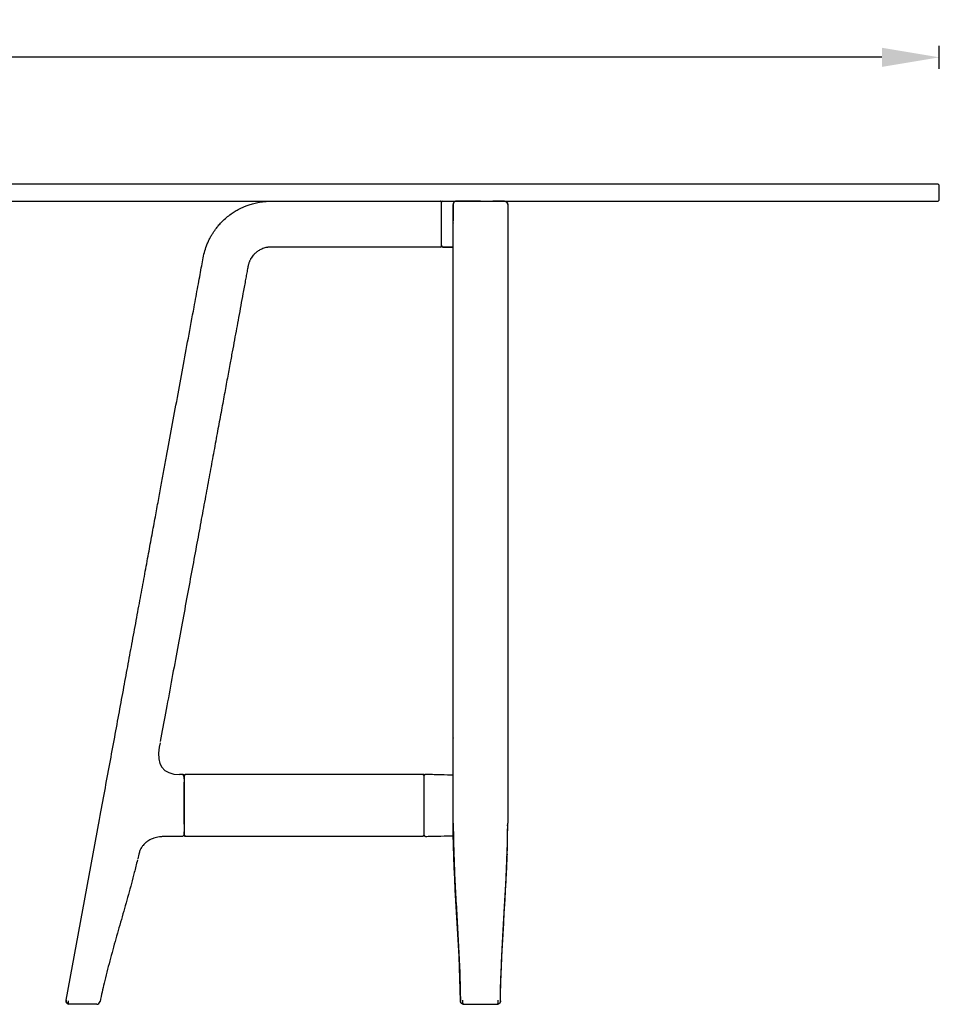
# Model space of a CAD drawing. Units: millimetres. Extents: x 12552 to 16595, y -1115 to 1102.
# Drawn here: x 14450 to 15252, y 244 to 1102 of the extents above; entities that cross this region are included whole.
import ezdxf

# ---------------------------------------------------------------- set-up
doc = ezdxf.new("R2010")
doc.units = ezdxf.units.MM
doc.linetypes.add('Tratteggiato', pattern=[10, 5, -5])
doc.layers.get('Defpoints').update_dxf_attribs({"linetype": 'Tratteggiato', "lineweight": 9})
doc.layers.add('_QUOTE', color=8, linetype='Continuous', lineweight=5)
doc.layers.add('PREDEFINITO', color=7, linetype='Continuous')
doc.styles.get("Standard").update_dxf_attribs({"font": 'arial.ttf'})
doc.dimstyles.new('10', dxfattribs={"dimscale": 10, "dimtxt": 5, "dimasz": 5, "dimexe": 1, "dimexo": 0.625, "dimtad": 0, "dimdec": 0, "dimtxsty": 'Standard', "dimcen": 2.5, "dimclrd": 256, "dimclre": 256, "dimclrt": 256, "dimadec": 0, "dimazin": 0, "dimtfac": 1, "dimtdec": 0, "dimtmove": 0, "dimatfit": 3, "dimfxl": 1, "dimarcsym": 0})

# ---------------------------------------------------------------- blocks, each defined once
blk = doc.blocks.new('*D3')
at = {"layer": '_QUOTE', "lineweight": -2, "transparency": 16777216}
for p, q in [((12551.53, 1059.23), (12551.53, 1079.23)), ((15251.53, 1059.23), (15251.53, 1079.23)), ((12601.53, 1069.23), (13820.28, 1069.23)), ((15201.53, 1069.23), (13982.78, 1069.23))]:
    blk.add_line(p, q, dxfattribs=at)
at = {"layer": '_QUOTE', "transparency": 16777216}
for points in [[(12601.53, 1077.56), (12601.53, 1060.89), (12551.53, 1069.23)], [(15201.53, 1077.56), (15201.53, 1060.89), (15251.53, 1069.23)]]:
    blk.add_solid(points, dxfattribs=at)
at = {"layer": 'Defpoints', "color": 0, "transparency": 16777216}
for p in [(15251.53, 1069.23), (12551.53, 951.3), (15251.53, 951.3)]:
    blk.add_point(p, dxfattribs=at)
at = {"layer": '_QUOTE', "transparency": 16777216, "insert": (13901.53, 1069.23), "char_height": 50, "attachment_point": 5}
blk.add_mtext('2700', dxfattribs=at)

msp = doc.modelspace()

# ---------------------------------------------------------------- linework, layer by layer
at = {"layer": 'PREDEFINITO'}
for p, q in [((14787.89, 943.8), (14816.71, 943.8)), ((14816.71, 943.75), (14816.71, 943.8)), ((14817.69, 926.72), (14817.71, 941.07)), ((14817.71, 941.07), (14817.71, 942.79)), ((14817.76, 942.8), (14817.76, 942.8)), ((14818.76, 943.8), (14830.17, 943.8)), ((14827.76, 939.31), (14827.76, 941.07)), ((14827.76, 403.89), (14827.76, 939.17)), ((14830.41, 943.8), (14830.48, 943.8)), ((14830.48, 943.8), (14872.58, 943.8)), ((14851.53, 943.8), (14830.48, 943.8)), ((14851.53, 943.8), (14872.58, 943.8)), ((14875.29, 941.07), (14875.29, 939.45)), ((14875.29, 939.17), (14875.29, 403.89)), ((14817.67, 904.79), (14817.69, 926.72)), ((14816.66, 903.79), (14787.89, 903.79)), ((14817.76, 904.8), (14817.78, 904.59)), ((14817.78, 904.57), (14817.78, 904.57)), ((14818.76, 903.83), (14818.76, 903.81)), ((14818.76, 903.81), (14818.76, 903.83)), ((14827.79, 401.58), (14827.79, 475.81)), ((14572.24, 471.81), (14571.52, 467.93)), ((14592.2, 444.12), (14589.22, 444.12)), ((14593.2, 443.12), (14593.2, 391.17)), ((14594.2, 444.12), (14594.2, 443.89)), ((14801.53, 444.12), (14594.2, 444.12)), ((14801.53, 443.89), (14801.53, 444.12)), ((14802.53, 391.17), (14802.53, 443.12)), ((14802.53, 391.19), (14802.53, 443.1)), ((14490.36, 247.37), (14519.43, 404.89)), ((14827.76, 403.59), (14827.76, 403.89)), ((14827.76, 401.77), (14827.76, 403.3)), ((14827.76, 401.77), (14828.26, 373.85)), ((14828.26, 374.61), (14827.79, 401.58)), ((14874.8, 373.85), (14875.29, 401.74)), ((14875.25, 399.37), (14875.29, 401.74)), ((14875.29, 401.74), (14875.29, 401.77)), ((14875.29, 401.74), (14875.29, 401.77)), ((14592.2, 390.16), (14578.82, 390.16)), ((14594.2, 390.16), (14594.2, 390.39)), ((14801.53, 390.16), (14594.2, 390.16)), ((14801.53, 390.16), (14801.53, 390.39)), ((14553.68, 374.64), (14552.76, 370.58)), ((14874.8, 373.85), (14874.85, 376.83)), ((14492.29, 243.99), (14492.28, 243.99)), ((14502.94, 243.8), (14492.28, 243.8)), ((14516.98, 243.8), (14502.94, 243.8)), ((14836.07, 243.89), (14836.07, 247.37)), ((14836.07, 243.8), (14866.98, 243.8)), ((14866.98, 243.8), (14866.98, 247.37))]:
    msp.add_line(p, q, dxfattribs=at)
msp.add_lwpolyline([(12552.53, 943.8), (15250.53, 943.8), (15251.53, 944.8), (15251.53, 957.8), (15250.53, 958.8), (12552.53, 958.8), (12551.53, 957.8), (12551.53, 944.8)], close=True, dxfattribs=at)
for centre, radius, start, end in [((14816.79, 942.85), 0.904, 20.18588, 95.31665), ((14818.66, 942.92), 0.888, 83.30045, 161.26021), ((15737.41, 931.22), 909.71, 179.40383, 180.28322), ((14836.28, 940.24), 8.53, 174.82683, 177.03111), ((14836.28, 940.24), 8.53, 173.66157, 174.82683), ((14836.28, 940.24), 8.53, 168.0233, 172.20827), ((14830.46, 941.31), 2.49, 91.20299, 102.02339), ((14841, -13422.38), 14366.19, 90.038203, 90.041972), ((14862.05, -13422.27), 14366.08, 89.958028, 89.999169), ((14872.57, 941.08), 2.72, 359.82327, 89.83012), ((14823.24, 961.67), 35.23, 277.30146, 277.33378), ((14823.24, 961.67), 35.23, 277.33378, 277.37643), ((14816.66, 904.79), 1, 270.17363, 0.10796), ((14833.86, 3167.97), 2264.19, 269.61791, 269.84709), ((14834.31, 3543.82), 2640.03, 269.66247, 269.85902), ((14828.79, 475.81), 1.01, 159.74429, 180.97911), ((-8513.93, 417.14), 23106.14, 0.066331, 0.066904), ((14592.52, 443.5), 0.506, 49.24107, 129.24943), ((14803.54, 443.1), 1, 89.66174, 180.22509), ((-8513.93, 417.14), 23106.14, 359.933096, 359.933668), ((14803.54, 391.19), 1, 179.78851, 270.33905), ((14829.25, 374.65), 0.983, 182.08834, 219.83826), ((14829.14, 374.6), 0.856, 176.02697, 221.79648), ((14829.32, 374.67), 1.04, 180.4197, 231.85272), ((14873.73, 374.67), 1.04, 308.14671, 359.58035), ((14873.81, 374.65), 0.983, 305.31244, 340.42302), ((14873.92, 374.6), 0.856, 318.20105, 3.97328), ((14493.41, 246.84), 3.06, 170.13896, 248.3433), ((14516.98, 246.81), 3.01, 270.12668, 348.43514), ((14835.86, 238.37), 5.53, 83.3616, 87.77804), ((14867.2, 238.39), 5.5, 92.207, 96.63592)]:
    msp.add_arc(centre, radius, start, end, dxfattribs=at)
for points, knots in [([(14519.43, 404.89), (14521.11, 413.96), (14523.88, 428.99), (14528.38, 453.36), (14532.62, 476.3), (14536.72, 498.54), (14540.66, 519.88), (14544.45, 540.38), (14548.18, 560.64), (14551.87, 580.6), (14555.49, 600.19), (14558.91, 618.76), (14562.15, 636.29), (14565.2, 652.79), (14568.05, 668.26), (14570.72, 682.7), (14573.2, 696.16), (14575.57, 708.98), (14578.66, 725.74), (14582.58, 746.95), (14587.3, 772.52), (14592.08, 798.45), (14596.94, 824.74), (14600.78, 845.54), (14603.55, 860.56), (14605.18, 869.4), (14606.72, 877.75), (14608.15, 885.48), (14609.44, 892.59), (14610.71, 899.08), (14612.4, 904.21), (14614.04, 908.18), (14615.49, 911.19), (14616.96, 913.87), (14618.42, 916.25), (14619.86, 918.39), (14621.52, 920.63), (14623.71, 923.32), (14626.59, 926.41), (14630.1, 929.65), (14633.91, 932.61), (14637.57, 935.03), (14640.59, 936.74), (14643.1, 937.99), (14645.47, 939.07), (14648.36, 940.22), (14652.03, 941.44), (14656.51, 942.59), (14661.82, 943.49), (14667.95, 943.88), (14675.22, 943.77), (14683.71, 943.81), (14693.49, 943.8), (14704.26, 943.8), (14716.04, 943.8), (14728.71, 943.8), (14776.37, 943.8), (14783.95, 943.8), (14787.89, 943.8)], [0, 0, 0, 0, 0.037815, 0.074324, 0.109526, 0.143422, 0.176013, 0.207299, 0.237281, 0.268756, 0.298654, 0.326978, 0.353728, 0.378906, 0.402513, 0.424552, 0.445026, 0.464164, 0.483335, 0.521776, 0.561273, 0.600375, 0.640495, 0.681646, 0.695738, 0.709441, 0.722183, 0.733971, 0.744816, 0.75473, 0.76373, 0.769205, 0.774299, 0.779024, 0.783394, 0.787426, 0.791617, 0.796841, 0.803189, 0.810705, 0.818301, 0.824876, 0.830427, 0.833923, 0.837474, 0.842142, 0.847942, 0.854875, 0.862939, 0.872135, 0.882469, 0.895669, 0.910347, 0.926508, 0.94415, 0.963273, 0.983877, 1, 1, 1, 1]), ([(14817.77, 943.1), (14817.77, 943.11), (14817.77, 943.14), (14817.78, 943.21), (14817.8, 943.29), (14817.83, 943.37), (14817.87, 943.46), (14817.92, 943.53), (14817.97, 943.59), (14818.03, 943.64), (14818.16, 943.73), (14818.25, 943.75), (14818.35, 943.78), (14818.48, 943.79), (14818.63, 943.8), (14818.71, 943.8), (14818.76, 943.8)], [0, 0, 0, 0, 0.012666, 0.028821, 0.03546, 0.041421, 0.052769, 0.058856, 0.065713, 0.081694, 0.102266, 0.183805, 0.297052, 0.435182, 0.6893, 1, 1, 1, 1]), ([(14818.76, 943.8), (14819.05, 943.81), (14819.92, 943.81), (14820.78, 943.81), (14821.34, 943.8)], [0, 0, 0, 0, 0.02313103, 0.06785448, 0.06785448, 0.06785448, 0.06785448]), ([(14829.56, 943.64), (14829.54, 943.63), (14829.52, 943.62), (14829.31, 943.54), (14829.13, 943.45), (14828.8, 943.23), (14828.65, 943.1), (14828.38, 942.81), (14828.25, 942.65), (14828.05, 942.3), (14827.97, 942.12), (14827.87, 941.84), (14827.85, 941.74), (14827.8, 941.55), (14827.79, 941.45), (14827.77, 941.3), (14827.77, 941.25), (14827.77, 941.15), (14827.76, 941.1), (14827.76, 940.95), (14827.76, 940.85), (14827.76, 940.55), (14827.76, 940.35), (14827.76, 939.82), (14827.76, 939.49), (14827.76, 939.17)], [0.0507957, 0.0507957, 0.0507957, 0.0507957, 0.0544964, 0.0544964, 0.0866781, 0.0866781, 0.1188598, 0.1188598, 0.1510415, 0.1510415, 0.1832231, 0.1832231, 0.199314, 0.199314, 0.2154048, 0.2154048, 0.2234502, 0.2234502, 0.2314956, 0.2314956, 0.2475865, 0.2475865, 0.2797681, 0.2797681, 0.3324947, 0.3324947, 0.3324947, 0.3324947]), ([(14827.76, 939.17), (14827.76, 938.69), (14827.76, 938.22), (14827.76, 934.55), (14827.76, 931.35), (14827.76, 927.75), (14827.76, 927.35), (14827.76, 926.88), (14827.76, 926.8), (14827.76, 926.73)], [0.3324947, 0.3324947, 0.3324947, 0.3324947, 0.4084948, 0.4084948, 0.9234016, 0.9234016, 0.9877649, 0.9877649, 1, 1, 1, 1]), ([(14827.81, 939.17), (14827.8, 939.48), (14827.79, 939.93), (14827.79, 940.36), (14827.78, 940.51)], [0.97320819, 0.97320819, 0.97320819, 0.97320819, 0.99176434, 1, 1, 1, 1]), ([(14827.85, 926.34), (14827.84, 926.89), (14827.83, 928.38), (14827.84, 930.87), (14827.83, 933.82), (14827.83, 936.45), (14827.82, 938.22), (14827.81, 939.01), (14827.81, 939.17)], [0.7193388, 0.7193388, 0.7193388, 0.7193388, 0.7515727, 0.8081661, 0.8670589, 0.9270972, 0.9641291, 0.9732082, 0.9732082, 0.9732082, 0.9732082]), ([(14829.91, 943.74), (14829.86, 943.73), (14829.82, 943.72), (14829.7, 943.69), (14829.63, 943.67), (14829.56, 943.64)], [0.03125002, 0.03125002, 0.03125002, 0.03125002, 0.0384056, 0.0384056, 0.05079574, 0.05079574, 0.05079574, 0.05079574]), ([(14830.48, 943.8), (14830.44, 943.8), (14830.4, 943.8), (14830.27, 943.8), (14830.17, 943.79), (14830.01, 943.76), (14829.96, 943.75), (14829.91, 943.74)], [0, 0, 0, 0, 0.00622392, 0.00622392, 0.02231476, 0.02231476, 0.03125002, 0.03125002, 0.03125002, 0.03125002]), ([(14830.48, 943.8), (14830.44, 943.8), (14830.4, 943.8), (14830.27, 943.8), (14830.17, 943.79), (14830.02, 943.76), (14829.97, 943.75), (14829.92, 943.74)], [0, 0, 0, 0, 0.00622392, 0.00622392, 0.02231476, 0.02231476, 0.03023424, 0.03023424, 0.03023424, 0.03023424]), ([(14787.89, 903.79), (14782.18, 903.79), (14737.84, 903.79), (14722.79, 903.79), (14708.92, 903.79), (14695.78, 903.79), (14686.5, 903.79), (14680.77, 903.79), (14678.35, 903.79), (14675.96, 903.79), (14673.61, 903.79), (14671.32, 903.79), (14669.49, 903.79), (14668.19, 903.79), (14667.39, 903.74), (14666.66, 903.68), (14665.94, 903.59), (14665.24, 903.47), (14663.5, 903.13), (14660.91, 902.29), (14657.82, 900.62), (14655.38, 898.74), (14653.54, 896.86), (14652.2, 895.11), (14651.31, 893.69), (14650.71, 892.55), (14650.26, 891.6), (14649.86, 890.61), (14649.51, 889.59), (14649.21, 888.54), (14648.92, 887.28), (14648.64, 885.67), (14648.26, 883.67), (14647.85, 881.42), (14647.42, 879.07), (14646.98, 876.72), (14646.01, 871.45), (14644.55, 863.54), (14642.59, 852.9), (14640.72, 842.77), (14638.87, 832.78), (14637.04, 822.84), (14635.11, 812.39), (14632.95, 800.67), (14630.52, 787.55), (14627.83, 772.97), (14624.96, 757.43), (14621.91, 740.91), (14618.71, 723.55), (14615.35, 705.34), (14611.83, 686.3), (14608.15, 666.33), (14604.26, 645.27), (14600.17, 623.12), (14595.88, 599.85), (14591.4, 575.63), (14586.75, 550.39), (14581.94, 524.36), (14577.05, 497.85), (14574.09, 481.83), (14572.42, 472.8)], [0, 0, 0, 0, 0.029211, 0.056879, 0.083006, 0.10759, 0.13063, 0.135237, 0.139775, 0.144249, 0.148656, 0.152985, 0.157167, 0.158907, 0.160305, 0.161678, 0.163029, 0.164358, 0.165664, 0.173019, 0.179568, 0.18531, 0.190244, 0.194367, 0.197675, 0.19963, 0.201604, 0.203597, 0.205611, 0.207654, 0.209753, 0.212886, 0.216825, 0.221213, 0.225755, 0.230238, 0.234672, 0.255875, 0.275451, 0.295504, 0.313809, 0.332525, 0.352344, 0.373581, 0.399529, 0.42732, 0.456951, 0.488421, 0.521732, 0.556241, 0.592526, 0.630588, 0.670427, 0.712909, 0.75724, 0.803421, 0.85145, 0.901328, 0.953055, 1, 1, 1, 1]), ([(14827.81, 903.77), (14827.39, 903.78), (14826.29, 903.79), (14824.51, 903.8), (14822.54, 903.81), (14820.62, 903.81), (14819.38, 903.81), (14818.76, 903.81)], [0.7238065, 0.7238065, 0.7238065, 0.7238065, 0.7622047, 0.8245502, 0.8864573, 0.9429841, 1, 1, 1, 1]), ([(14592.2, 443.89), (14592.33, 443.74), (14592.52, 443.47), (14592.83, 442.65), (14593.02, 441.71), (14593.1, 440.76), (14593.13, 439.95), (14593.15, 438.95), (14593.16, 438.21), (14593.17, 437.67)], [0, 0, 0, 0, 0.166725, 0.310928, 0.484968, 0.610868, 0.715862, 0.826132, 1, 1, 1, 1]), ([(14593.27, 443.49), (14593.27, 443.45), (14593.29, 443.42), (14593.38, 443.21), (14593.44, 443.14), (14593.52, 443.16), (14593.54, 443.17), (14593.57, 443.18), (14593.58, 443.19), (14593.6, 443.21), (14593.63, 443.23), (14593.66, 443.26), (14593.72, 443.32), (14593.99, 443.63), (14594.11, 443.77), (14594.2, 443.89)], [0, 0, 0, 0, 0.430678, 0.563544, 0.642028, 0.653813, 0.663036, 0.666963, 0.670646, 0.674299, 0.678144, 0.687098, 0.698574, 0.730809, 1, 1, 1, 1]), ([(14593.27, 443.49), (14593.27, 443.45), (14593.29, 443.42), (14593.38, 443.21), (14593.44, 443.15), (14593.52, 443.16), (14593.54, 443.17), (14593.57, 443.18), (14593.59, 443.19), (14593.6, 443.21), (14593.63, 443.23), (14593.66, 443.26), (14593.72, 443.32), (14593.99, 443.63), (14594.11, 443.77), (14594.2, 443.89)], [0, 0, 0, 0, 0.430579, 0.563411, 0.641829, 0.653597, 0.662803, 0.666724, 0.670402, 0.674052, 0.677896, 0.686854, 0.69834, 0.730602, 1, 1, 1, 1]), ([(14801.53, 443.89), (14801.63, 443.77), (14801.75, 443.63), (14802.01, 443.32), (14802.07, 443.26), (14802.11, 443.23), (14802.13, 443.21), (14802.15, 443.19), (14802.17, 443.18), (14802.19, 443.17), (14802.22, 443.16), (14802.29, 443.14), (14802.35, 443.21), (14802.38, 443.28), (14802.4, 443.31)], [0, 0, 0, 0, 0.2691905, 0.3014259, 0.3129024, 0.3218562, 0.3257006, 0.3293538, 0.3330366, 0.3369637, 0.3461868, 0.357972, 0.4364559, 0.5693218, 0.5693218, 0.5693218, 0.5693218]), ([(14801.53, 443.89), (14801.63, 443.77), (14801.75, 443.63), (14802.01, 443.32), (14802.07, 443.26), (14802.11, 443.23), (14802.13, 443.21), (14802.15, 443.19), (14802.17, 443.18), (14802.19, 443.17), (14802.22, 443.16), (14802.28, 443.15), (14802.3, 443.16), (14802.32, 443.18)], [0, 0, 0, 0, 0.2693976, 0.30166, 0.3131458, 0.3221039, 0.3259477, 0.3295981, 0.333276, 0.3371965, 0.3464035, 0.3581711, 0.4162845, 0.4162845, 0.4162845, 0.4162845]), ([(14802.32, 443.18), (14802.33, 443.18), (14802.36, 443.23), (14802.44, 443.4), (14802.46, 443.45), (14802.46, 443.48)], [0.4162845, 0.4162845, 0.4162845, 0.4162845, 0.436589, 0.5694215, 0.9461644, 0.9461644, 0.9461644, 0.9461644]), ([(14827.79, 443.56), (14827.12, 443.57), (14822.57, 443.67), (14816.09, 443.83), (14808.68, 444.02), (14805.14, 444.08), (14803.54, 444.11)], [0.4011226, 0.4011226, 0.4011226, 0.4011226, 0.4508217, 0.7378808, 0.8814117, 1, 1, 1, 1]), ([(14593.21, 400.73), (14593.21, 401.4), (14593.21, 402.08), (14593.21, 402.77), (14593.21, 403.15), (14593.21, 403.54), (14593.21, 403.92), (14593.21, 404.31), (14593.21, 404.7), (14593.21, 405.09), (14593.21, 405.87), (14593.21, 406.66), (14593.21, 407.46), (14593.21, 409.04), (14593.21, 410.65), (14593.21, 412.27), (14593.21, 413.07), (14593.21, 413.89), (14593.21, 414.7), (14593.21, 415.51), (14593.21, 416.33), (14593.21, 417.14), (14593.21, 418.77), (14593.21, 420.4), (14593.21, 422.02), (14593.21, 423.64), (14593.21, 425.25), (14593.21, 426.82), (14593.21, 427.62), (14593.21, 428.42), (14593.21, 429.2), (14593.21, 429.98), (14593.21, 430.75), (14593.21, 431.51), (14593.21, 432.96), (14593.21, 434.36), (14593.21, 435.67), (14593.21, 436.27), (14593.21, 436.85), (14593.21, 437.41), (14593.21, 437.45), (14593.21, 437.48), (14593.21, 437.51)], [0.2487996, 0.2487996, 0.2487996, 0.2487996, 0.2822317, 0.2822317, 0.2822317, 0.3005389, 0.3005389, 0.3005389, 0.3188461, 0.3188461, 0.3188461, 0.3554605, 0.3554605, 0.3554605, 0.4277302, 0.4277302, 0.4277302, 0.4638651, 0.4638651, 0.4638651, 0.5, 0.5, 0.5, 0.5722698, 0.5722698, 0.5722698, 0.6445395, 0.6445395, 0.6445395, 0.6811539, 0.6811539, 0.6811539, 0.7177682, 0.7177682, 0.7177682, 0.7874278, 0.7874278, 0.7874278, 0.819176, 0.819176, 0.819176, 0.8210954, 0.8210954, 0.8210954, 0.8210954]), ([(14593.17, 400.44), (14593.16, 400.09), (14593.16, 399.1), (14593.14, 397.35), (14593.12, 395.41), (14593.09, 393.73), (14593.01, 392.38), (14592.85, 391.4), (14592.6, 390.71), (14592.34, 390.5), (14592.2, 390.39)], [0, 0, 0, 0, 0.071214, 0.232813, 0.400229, 0.562315, 0.703225, 0.823389, 0.922566, 1, 1, 1, 1]), ([(14578.82, 390.16), (14577.41, 390.14), (14575.21, 390.09), (14571.89, 389.72), (14569.22, 389.21), (14567.07, 388.61), (14565.38, 388.02), (14563.9, 387.38), (14562.38, 386.6), (14560.63, 385.49), (14558.89, 384.06), (14557.27, 382.31), (14555.85, 380.27), (14554.55, 377.64), (14554.03, 375.8), (14553.72, 374.63)], [0, 0, 0, 0, 0.120032, 0.221142, 0.305199, 0.373917, 0.428715, 0.472148, 0.523424, 0.587805, 0.665214, 0.732475, 0.808959, 0.896953, 1, 1, 1, 1]), ([(14594.2, 390.39), (14594.11, 390.52), (14593.99, 390.66), (14593.72, 390.97), (14593.66, 391.03), (14593.63, 391.06), (14593.6, 391.08), (14593.59, 391.09), (14593.57, 391.1), (14593.54, 391.12), (14593.52, 391.13), (14593.44, 391.14), (14593.38, 391.08), (14593.35, 391.01), (14593.34, 390.97)], [0, 0, 0, 0, 0.2694031, 0.301687, 0.3131788, 0.3221391, 0.3259826, 0.3296319, 0.3333083, 0.3372274, 0.3464324, 0.3582003, 0.4366331, 0.5694239, 0.5694239, 0.5694239, 0.5694239]), ([(14802.46, 390.8), (14802.46, 390.83), (14802.45, 390.87), (14802.35, 391.08), (14802.29, 391.14), (14802.22, 391.13), (14802.19, 391.12), (14802.17, 391.1), (14802.15, 391.09), (14802.13, 391.08), (14802.11, 391.06), (14802.07, 391.03), (14802.01, 390.97), (14801.75, 390.66), (14801.63, 390.52), (14801.53, 390.39)], [0, 0, 0, 0, 0.430576, 0.563367, 0.6418, 0.653568, 0.662773, 0.666692, 0.670368, 0.674017, 0.677861, 0.686821, 0.698313, 0.730597, 1, 1, 1, 1]), ([(14803.55, 390.18), (14805.15, 390.21), (14808.68, 390.27), (14816.09, 390.46), (14822.64, 390.63), (14827.24, 390.72), (14827.98, 390.73)], [0, 0, 0, 0, 0.1185813, 0.2621132, 0.5491745, 0.6036352, 0.6036352, 0.6036352, 0.6036352]), ([(14552.5, 369.83), (14551.52, 365.74), (14549.25, 356.22), (14544.6, 339.26), (14539.19, 320.16), (14533.65, 300.87), (14528.37, 281.72), (14523.59, 263.12), (14521.23, 252.09), (14519.98, 246.19)], [0, 0, 0, 0, 0.089736, 0.246021, 0.402474, 0.558954, 0.715307, 0.871428, 1, 1, 1, 1]), ([(14828.26, 374.61), (14828.26, 374.62), (14828.26, 374.63), (14828.27, 374.64), (14828.28, 374.65), (14828.28, 374.66)], [0.0000181, 0.0000181, 0.0000181, 0.0000181, 0.0567013, 0.1180153, 0.1401447, 0.1401447, 0.1401447, 0.1401447]), ([(14834.35, 246.68), (14834.22, 254.34), (14833.98, 267.72), (14832.99, 289.9), (14831.76, 311.99), (14830.47, 334.05), (14829.33, 354.85), (14828.92, 366.96), (14828.7, 373.11)], [0, 0, 0, 0, 0.164264, 0.339988, 0.515883, 0.69183, 0.867684, 1, 1, 1, 1]), ([(14874.38, 373.1), (14874.38, 372.97), (14874.35, 372.14), (14874.29, 370.36), (14874.19, 367.73), (14874.07, 364.58), (14873.92, 360.84), (14873.71, 356.12), (14873.43, 350.32), (14873.08, 343.36), (14872.65, 335.51), (14872.15, 326.78), (14871.6, 317.17), (14871.01, 306.88), (14870.41, 295.97), (14869.83, 284.43), (14869.3, 272.17), (14868.88, 259.24), (14868.76, 251.28), (14868.7, 246.68)], [0, 0, 0, 0, 0.002696, 0.020814, 0.040793, 0.065565, 0.095133, 0.129499, 0.177592, 0.232744, 0.294958, 0.364234, 0.440566, 0.523942, 0.60899, 0.700264, 0.797742, 0.901408, 1, 1, 1, 1]), ([(14492.28, 243.88), (14492.31, 243.88), (14492.36, 243.88), (14492.41, 243.88), (14492.45, 243.89), (14492.46, 243.9), (14492.45, 243.91), (14492.41, 243.94), (14492.35, 243.95), (14492.3, 243.98), (14492.29, 243.99)], [0, 0, 0, 0, 0.144876, 0.271481, 0.382292, 0.482389, 0.578904, 0.679201, 0.910416, 1, 1, 1, 1]), ([(14492.46, 243.9), (14492.46, 243.9), (14492.46, 243.91), (14492.45, 243.91), (14492.41, 243.94), (14492.35, 243.95), (14492.3, 243.98), (14492.29, 243.99)], [0.4765142, 0.4765142, 0.4765142, 0.4765142, 0.4823382, 0.5788431, 0.6791303, 0.9103222, 1, 1, 1, 1])]:
    msp.add_open_spline(points, degree=3, knots=knots, dxfattribs=at)
for points, weights in [([(14817.64, 943.16), (14817.39, 943.8), (14816.71, 943.8)], [0.890612690867, 0.779432342105, 1]), ([(14817.71, 942.79), (14817.71, 942.99), (14817.64, 943.16)], [1, 0.9272722003, 0.890612690867]), ([(14592.2, 444.12), (14592.57, 444.12), (14592.85, 443.88)], [1, 0.938427580951, 1]), ([(14593.2, 443.12), (14593.2, 444.12), (14594.2, 444.12)], [1, 0.707106781186, 1]), ([(14802.53, 443.12), (14802.53, 444.12), (14801.53, 444.12)], [1, 0.70710678118, 1]), ([(14594.2, 390.16), (14593.2, 390.16), (14593.2, 391.17)], [1, 0.707106781185, 1]), ([(14802.53, 391.17), (14802.53, 390.98), (14802.46, 390.8)], [1, 0.982295987456, 1]), ([(14828.68, 373.85), (14828.42, 374.03), (14828.32, 374.33)], [1, 0.952954157214, 1]), ([(14874.79, 374.61), (14874.78, 374.28), (14874.56, 374.02)], [1, 0.946727538879, 1]), ([(14874.78, 374.66), (14874.8, 374.63), (14874.79, 374.61)], [1, 0.993519302562, 1]), ([(14492.28, 243.98), (14492.28, 244.7), (14492.28, 246.8)], [1, 0.820983416012, 1]), ([(14492.28, 243.8), (14492.28, 243.8), (14492.28, 246.8)], [1, 0.709694113904, 1]), ([(14835.94, 244.02), (14834.08, 244.78), (14834.06, 246.79)], [1, 0.831689890949, 1]), ([(14837.08, 243.8), (14834.1, 243.8), (14834.08, 246.8)], [1, 0.709694113795, 1]), ([(14837.06, 243.8), (14836.48, 243.8), (14835.94, 244.02)], [1, 0.981664928321, 1]), ([(14868.98, 246.8), (14868.95, 243.8), (14865.97, 243.8)], [1, 0.70969411378, 1]), ([(14867.12, 244.02), (14866.57, 243.8), (14865.99, 243.8)], [1, 0.981651785114, 1]), ([(14868.99, 246.79), (14868.97, 244.78), (14867.12, 244.02)], [1, 0.831691791894, 1])]:
    msp.add_rational_spline(points, weights, degree=2, dxfattribs=at)
for points, degree in [([(14872.58, 943.8), (14872.74, 943.8), (14873.07, 943.77), (14873.58, 943.63), (14874.07, 943.37), (14874.51, 943.02), (14874.87, 942.57), (14875.12, 942.08), (14875.26, 941.57), (14875.29, 941.23), (14875.29, 941.07)], 3), ([(14872.58, 943.8), (14872.74, 943.8), (14873.07, 943.77), (14873.58, 943.63), (14874.07, 943.37), (14874.51, 943.02), (14874.87, 942.57), (14875.12, 942.08), (14875.26, 941.57), (14875.29, 941.23), (14875.29, 941.07)], 3), ([(14827.94, 924.47), (14827.89, 925.09), (14827.86, 925.72), (14827.85, 926.34)], 3), ([(14818.76, 903.83), (14818.1, 903.84), (14817.75, 904.18), (14817.76, 904.84)], 3), ([(14817.76, 904.8), (14817.76, 904.15), (14818.11, 903.81), (14818.76, 903.81)], 3), ([(14571.52, 467.93), (14568.76, 452.94), (14574.44, 444.12), (14589.22, 444.12)], 3), ([(14592.2, 444.12), (14592.2, 444.13), (14592.2, 444.05), (14592.2, 443.89)], 3), ([(14802.46, 443.47), (14802.46, 443.48), (14802.46, 443.48), (14802.47, 443.49)], 3), ([(14827.76, 401.77), (14827.76, 402.69), (14827.76, 403.61)], 2), ([(14875.29, 403.61), (14875.29, 402.69), (14875.29, 401.77)], 2), ([(14834.06, 246.79), (14833.54, 298.66), (14827.76, 349.83), (14827.76, 401.77)], 3), ([(14868.99, 246.79), (14869.52, 298.65), (14875.29, 349.82), (14875.29, 401.74)], 3), ([(14593.27, 390.81), (14593.27, 390.81), (14593.27, 390.8), (14593.27, 390.8)], 3), ([(14868.99, 246.79), (14869.43, 289.81), (14873.47, 332.35), (14874.84, 375.24)], 3)]:
    msp.add_open_spline(points, degree=degree, dxfattribs=at)
msp.add_rational_spline([(14493.31, 243.8), (14491.9, 243.8), (14491, 244.89), (14490.1, 245.98), (14490.36, 247.37)], [1, 0.886287155533, 0.958342148501, 0.886287155533, 1], degree=2, knots=[0, 0, 0, 0.5, 0.5, 1, 1, 1], dxfattribs=at)

# ---------------------------------------------------------------- dimensions: what is measured, and where the dimension line sits
at = {"layer": '_QUOTE'}
dim = msp.add_linear_dim(base=(15251.53, 1069.23), p1=(12551.53, 951.3), p2=(15251.53, 951.3), dimstyle='10', override={"dimfxlon": 1}, dxfattribs=at)
dim.commit()
dim.dimension.update_dxf_attribs({"geometry": '*D3', "text_midpoint": (13901.53, 1069.23)})

doc.saveas('drawing.dxf')
